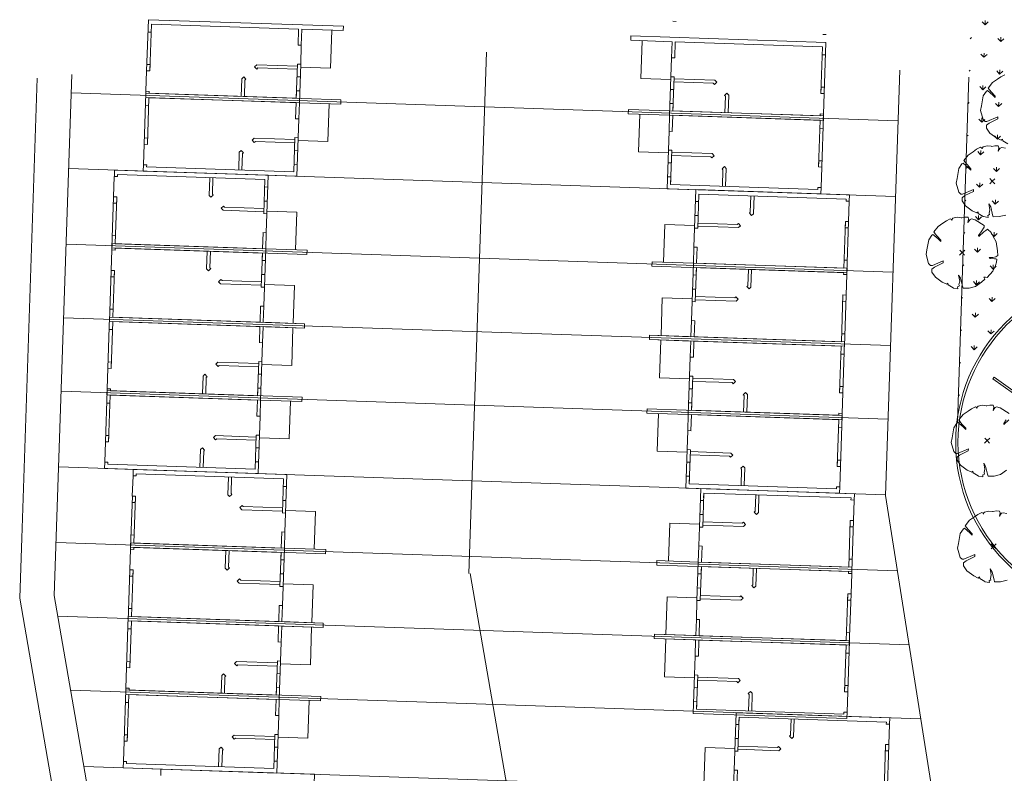
# Model space of a CAD drawing. Units: millimetres. Extents: x 179629 to 182397, y 1680086 to 1681520.
# Drawn here: x 180625 to 180668, y 1681222 to 1681255 of the extents above; entities that cross this region are included whole.
import ezdxf

# ---------------------------------------------------------------- set-up
doc = ezdxf.new("R2010")
doc.units = ezdxf.units.MM
doc.header["$LTSCALE"] = 0.025
doc.header["$MEASUREMENT"] = 0
doc.layers.add('EPT CASA_OUTROS', color=7, linetype='Continuous', lineweight=9)

msp = doc.modelspace()

# ---------------------------------------------------------------- linework, layer by layer
at = {"layer": 'EPT CASA_OUTROS'}
for p, q in [((180653.45837, 1681255.17261), (180653.60213, 1681255.16778)), ((180667.04629, 1681255.01651), (180666.91824, 1681255.15348)), ((180667.04629, 1681255.01651), (180667.05259, 1681255.20391)), ((180667.04629, 1681255.01651), (180667.18325, 1681255.14456)), ((180630.61959, 1681254.6999), (180630.75951, 1681254.69519)), ((180660.13283, 1681254.59798), (180659.99291, 1681254.60268)), ((180666.3984, 1681254.41078), (180666.45278, 1681254.46162)), ((180667.72923, 1681254.28604), (180667.60118, 1681254.423)), ((180667.72923, 1681254.28604), (180667.73553, 1681254.47344)), ((180667.72923, 1681254.28604), (180667.86619, 1681254.41409)), ((180637.29404, 1681254.12526), (180637.15029, 1681254.1301)), ((180637.26632, 1681253.30073), (180637.29404, 1681254.12526)), ((180644.5856, 1681231.13723), (180645.34852, 1681253.82547)), ((180653.37721, 1681252.75898), (180653.40494, 1681253.58351)), ((180653.40494, 1681253.58351), (180653.54869, 1681253.57868)), ((180660.10292, 1681253.70848), (180659.963, 1681253.71319)), ((180666.99876, 1681253.6031), (180666.87071, 1681253.74006)), ((180666.99876, 1681253.6031), (180667.00506, 1681253.79049)), ((180666.99876, 1681253.6031), (180667.13572, 1681253.73115)), ((180630.53219, 1681252.12638), (180630.5621, 1681253.01588)), ((180630.56296, 1681253.01585), (180630.70288, 1681253.01114)), ((180630.5722, 1681253.29069), (180630.71212, 1681253.28599)), ((180630.71061, 1681253.24101), (180630.70406, 1681253.04612)), ((180637.26632, 1681253.30073), (180637.12393, 1681253.30552)), ((180662.71019, 1681234.54003), (180663.33217, 1681253.03658)), ((180666.35163, 1681252.99807), (180666.40525, 1681253.04821)), ((180667.6817, 1681252.87263), (180667.55365, 1681253.00959)), ((180667.6817, 1681252.87263), (180667.688, 1681253.06002)), ((180667.6817, 1681252.87263), (180667.81867, 1681253.00068)), ((180625.03889, 1681230.07587), (180625.79947, 1681252.69467)), ((180626.54323, 1681230.1799), (180627.30574, 1681252.8559)), ((180637.10636, 1681252.7558), (180637.24783, 1681252.75104)), ((180653.37721, 1681252.75898), (180653.5196, 1681252.75419)), ((180665.84516, 1681237.70029, 8.94568), (180666.34284, 1681252.73242, 6.36129)), ((180630.53305, 1681252.12635), (180630.67297, 1681252.12165)), ((180637.08687, 1681252.14611), (180637.22733, 1681252.14138)), ((180653.5002, 1681252.20453), (180653.35873, 1681252.20929)), ((180659.9141, 1681252.25901), (180659.90755, 1681252.06412)), ((180660.05554, 1681252.29928), (180659.91562, 1681252.30398)), ((180666.95123, 1681252.18968), (180666.82318, 1681252.32665)), ((180666.95123, 1681252.18968), (180666.95753, 1681252.37708)), ((180666.95123, 1681252.18968), (180667.0882, 1681252.31773)), ((180627.27883, 1681252.05568), (180663.2585, 1681250.84581)), ((180637.08338, 1681252.02616), (180637.07649, 1681251.82127)), ((180660.04629, 1681252.02443), (180659.90637, 1681252.02914)), ((180660.01724, 1681251.13491), (180660.04715, 1681252.0244)), ((180630.51119, 1681251.50173), (180630.65111, 1681251.49703)), ((180653.47869, 1681251.59491), (180653.33823, 1681251.59963)), ((180653.47412, 1681251.475), (180653.46723, 1681251.27011)), ((180666.30486, 1681251.58537), (180666.35772, 1681251.63479)), ((180667.63418, 1681251.45921), (180667.50612, 1681251.59617)), ((180667.63418, 1681251.45921), (180667.64048, 1681251.64661)), ((180667.63418, 1681251.45921), (180667.77114, 1681251.58726)), ((180637.18564, 1681250.9271), (180637.04189, 1681250.93193)), ((180637.15792, 1681250.10256), (180637.18564, 1681250.9271)), ((180660.01638, 1681251.13494), (180659.87646, 1681251.13964)), ((180666.9037, 1681250.77627), (180666.77565, 1681250.91323)), ((180666.9037, 1681250.77627), (180666.91001, 1681250.96366)), ((180666.9037, 1681250.77627), (180667.04067, 1681250.90432)), ((180659.99624, 1681250.51026), (180659.85631, 1681250.51496)), ((180630.4638, 1681250.09253), (180630.60372, 1681250.08783)), ((180630.60221, 1681250.04285), (180630.59565, 1681249.84796)), ((180637.15792, 1681250.10256), (180637.01553, 1681250.10735)), ((180653.27053, 1681249.56076), (180653.29825, 1681250.38529)), ((180653.29825, 1681250.38529), (180653.44201, 1681250.38046)), ((180666.25809, 1681250.17266), (180666.3102, 1681250.22138)), ((180667.58665, 1681250.0458), (180667.4586, 1681250.18276)), ((180667.58665, 1681250.0458), (180667.59295, 1681250.23319)), ((180667.58665, 1681250.0458), (180667.72361, 1681250.17385)), ((180630.42379, 1681248.92822), (180630.4537, 1681249.81772)), ((180630.45456, 1681249.81769), (180630.59448, 1681249.81298)), ((180636.99796, 1681249.55763), (180637.13943, 1681249.55288)), ((180653.27053, 1681249.56076), (180653.41291, 1681249.55597)), ((180666.85618, 1681249.36285), (180666.86248, 1681249.55025)), ((180659.94885, 1681249.10106), (180659.80893, 1681249.10576)), ((180666.85618, 1681249.36285), (180666.72812, 1681249.49982)), ((180666.85618, 1681249.36285), (180666.99314, 1681249.49091)), ((180627.1681, 1681248.76254), (180663.14776, 1681247.55267)), ((180630.42465, 1681248.92819), (180630.56457, 1681248.92348)), ((180636.97498, 1681248.82799), (180636.96809, 1681248.62311)), ((180636.97847, 1681248.94794), (180637.11893, 1681248.94322)), ((180653.39352, 1681249.00631), (180653.25204, 1681249.01107)), ((180659.93961, 1681248.82621), (180659.79969, 1681248.83092)), ((180659.80742, 1681249.06079), (180659.80086, 1681248.8659)), ((180659.91055, 1681247.93669), (180659.94046, 1681248.82618)), ((180666.21132, 1681248.75995), (180666.26267, 1681248.80796)), ((180667.53912, 1681248.63238), (180667.41107, 1681248.76935)), ((180667.53912, 1681248.63238), (180667.54542, 1681248.81978)), ((180667.53912, 1681248.63238), (180667.67608, 1681248.76043)), ((180629.15687, 1681248.42051), (180629.12696, 1681247.53101)), ((180629.15773, 1681248.42048), (180629.29765, 1681248.41577)), ((180635.69999, 1681248.08042), (180635.70688, 1681248.2853)), ((180653.372, 1681248.39669), (180653.23154, 1681248.40141)), ((180653.36743, 1681248.27677), (180653.36054, 1681248.07189)), ((180667.36257, 1681248.21061, 17.89137), (180667.25666, 1681248.32396, 17.89137)), ((180667.36257, 1681248.21061, 17.89137), (180667.47591, 1681248.31651, 17.89137)), ((180635.69542, 1681247.96051), (180635.83588, 1681247.95578)), ((180659.9097, 1681247.93671), (180659.76978, 1681247.94142)), ((180666.80865, 1681247.94944), (180666.6806, 1681248.0864)), ((180666.80865, 1681247.94944), (180666.81495, 1681248.13683)), ((180666.80865, 1681247.94944), (180666.94561, 1681248.07749)), ((180667.36257, 1681248.21061, 17.89137), (180667.24922, 1681248.10471, 17.89137)), ((180667.36257, 1681248.21061, 17.89137), (180667.46847, 1681248.09726, 17.89137)), ((180629.12782, 1681247.53098), (180629.26774, 1681247.52628)), ((180629.26001, 1681247.29641), (180629.26656, 1681247.4913)), ((180654.58932, 1681247.44524), (180654.59621, 1681247.65012)), ((180666.16455, 1681247.34725), (180666.21514, 1681247.39455)), ((180667.49159, 1681247.21897), (180667.49789, 1681247.40636)), ((180629.11857, 1681247.25614), (180629.25849, 1681247.25143)), ((180635.67391, 1681247.35088), (180635.81538, 1681247.34613)), ((180654.58582, 1681247.32529), (180654.44536, 1681247.33001)), ((180661.13965, 1681247.34504), (180660.99973, 1681247.34975)), ((180661.14051, 1681247.34502), (180661.1106, 1681246.45552)), ((180667.49159, 1681247.21897), (180667.36354, 1681247.35593)), ((180667.49159, 1681247.21897), (180667.62855, 1681247.34702)), ((180635.7969, 1681246.79644), (180635.65451, 1681246.80123)), ((180635.7969, 1681246.79644), (180635.76917, 1681245.9719)), ((180654.56634, 1681246.7156), (180654.42486, 1681246.72036)), ((180666.76112, 1681246.53602), (180666.63307, 1681246.67299)), ((180666.76112, 1681246.53602), (180666.76742, 1681246.72342)), ((180666.76112, 1681246.53602), (180666.89808, 1681246.66408)), ((180654.40638, 1681246.17067), (180654.37865, 1681245.34613)), ((180654.40638, 1681246.17067), (180654.54876, 1681246.16588)), ((180661.1005, 1681246.1807), (180660.96058, 1681246.18541)), ((180660.96209, 1681246.23038), (180660.96864, 1681246.42527)), ((180661.10974, 1681246.45555), (180660.96982, 1681246.46025)), ((180629.07119, 1681245.84693), (180629.21111, 1681245.84223)), ((180635.76917, 1681245.9719), (180635.62541, 1681245.97674)), ((180666.11778, 1681245.93454), (180666.16761, 1681245.98113)), ((180667.44406, 1681245.80555), (180667.31601, 1681245.94252)), ((180667.44406, 1681245.80555), (180667.45036, 1681245.99295)), ((180667.44406, 1681245.80555), (180667.58103, 1681245.9336)), ((180627.05736, 1681245.4694), (180663.03703, 1681244.25954)), ((180654.37865, 1681245.34613), (180654.52241, 1681245.3413)), ((180666.71359, 1681245.12261), (180666.58554, 1681245.25957)), ((180666.71359, 1681245.12261), (180666.71989, 1681245.31)), ((180666.71359, 1681245.12261), (180666.85056, 1681245.25066)), ((180629.04933, 1681245.22232), (180629.01942, 1681244.33282)), ((180629.05018, 1681245.22229), (180629.1901, 1681245.21758)), ((180635.59245, 1681244.88223), (180635.59934, 1681245.08711)), ((180666.04945, 1681245.10388, 8.94568), (180665.9361, 1681244.99798, 8.94568)), ((180666.04945, 1681245.10388, 8.94568), (180665.94354, 1681245.21723, 8.94568)), ((180666.04945, 1681245.10388, 8.94568), (180666.16279, 1681245.20978, 8.94568)), ((180666.04945, 1681245.10388, 8.94568), (180666.15535, 1681244.99053, 8.94568)), ((180635.58788, 1681244.76231), (180635.72834, 1681244.75759)), ((180654.48177, 1681244.24705), (180654.48866, 1681244.45193)), ((180661.05311, 1681244.7715), (180660.91319, 1681244.7762)), ((180666.071, 1681244.52183), (180666.12008, 1681244.56772)), ((180667.39654, 1681244.39214), (180667.26848, 1681244.5291)), ((180667.39654, 1681244.39214), (180667.40284, 1681244.57953)), ((180667.39654, 1681244.39214), (180667.5335, 1681244.52019)), ((180629.01103, 1681244.05795), (180629.15095, 1681244.05324)), ((180629.02027, 1681244.33279), (180629.16019, 1681244.32809)), ((180629.15246, 1681244.09822), (180629.15902, 1681244.29311)), ((180635.56636, 1681244.15269), (180635.70784, 1681244.14793)), ((180654.47828, 1681244.1271), (180654.33782, 1681244.13182)), ((180661.03211, 1681244.14685), (180660.89219, 1681244.15156)), ((180661.03296, 1681244.14682), (180661.00305, 1681243.25733)), ((180635.68935, 1681243.59825), (180635.54697, 1681243.60303)), ((180635.68935, 1681243.59825), (180635.66163, 1681242.77371)), ((180666.66606, 1681243.70919), (180666.53801, 1681243.84616)), ((180666.66606, 1681243.70919), (180666.67237, 1681243.89659)), ((180666.66606, 1681243.70919), (180666.80303, 1681243.83725)), ((180654.45879, 1681243.51741), (180654.31732, 1681243.52217)), ((180660.85455, 1681243.03219), (180660.8611, 1681243.22708)), ((180661.0022, 1681243.25735), (180660.86227, 1681243.26206)), ((180666.02423, 1681243.10912), (180666.07256, 1681243.1543)), ((180667.34901, 1681242.97872), (180667.22096, 1681243.11569)), ((180667.34901, 1681242.97872), (180667.35531, 1681243.16612)), ((180667.34901, 1681242.97872), (180667.48597, 1681243.10677)), ((180635.66163, 1681242.77371), (180635.51787, 1681242.77855)), ((180654.29883, 1681242.97248), (180654.27111, 1681242.14794)), ((180654.29883, 1681242.97248), (180654.44122, 1681242.96769)), ((180660.99295, 1681242.98251), (180660.85303, 1681242.98722)), ((180626.94982, 1681242.27121), (180662.92948, 1681241.06134)), ((180628.96364, 1681242.64874), (180629.10356, 1681242.64404)), ((180666.61854, 1681242.29578), (180666.49048, 1681242.43274)), ((180666.61854, 1681242.29578), (180666.62484, 1681242.48317)), ((180666.61854, 1681242.29578), (180666.7555, 1681242.42383)), ((180654.27111, 1681242.14794), (180654.41486, 1681242.14311)), ((180628.93373, 1681241.75924), (180629.07365, 1681241.75454)), ((180660.94557, 1681241.57331), (180660.80565, 1681241.57801)), ((180665.97746, 1681241.69642), (180666.02503, 1681241.74089)), ((180667.30148, 1681241.56531), (180667.17343, 1681241.70227)), ((180667.30148, 1681241.56531), (180667.30778, 1681241.7527)), ((180667.30148, 1681241.56531), (180667.43844, 1681241.69336)), ((180635.60819, 1681241.18461), (180635.46444, 1681241.18944)), ((180635.58047, 1681240.36008), (180635.60819, 1681241.18461)), ((180666.57101, 1681240.88237), (180666.44296, 1681241.01933)), ((180666.57101, 1681240.88237), (180666.57731, 1681241.06976)), ((180666.57101, 1681240.88237), (180666.70797, 1681241.01042)), ((180654.18995, 1681239.73431), (180654.21767, 1681240.55884)), ((180654.21767, 1681240.55884), (180654.36143, 1681240.55401)), ((180660.91566, 1681240.68381), (180660.77574, 1681240.68851)), ((180628.88635, 1681240.35004), (180629.02627, 1681240.34534)), ((180629.02476, 1681240.30036), (180629.0182, 1681240.10547)), ((180635.58047, 1681240.36008), (180635.43808, 1681240.36486)), ((180665.93069, 1681240.28371), (180665.9775, 1681240.32747)), ((180628.84634, 1681239.18573), (180628.87625, 1681240.07523)), ((180628.8771, 1681240.0752), (180629.01703, 1681240.07049)), ((180635.42051, 1681239.81514), (180635.56198, 1681239.81039)), ((180654.18995, 1681239.73431), (180654.33233, 1681239.72952)), ((180667.38933, 1681239.61011), (180667.44747, 1681239.69147)), ((180667.44747, 1681239.69147), (180668.36348, 1681239.03681)), ((180660.86827, 1681239.27461), (180660.72835, 1681239.27931)), ((180667.38933, 1681239.61011), (180668.28364, 1681238.97096)), ((180626.84227, 1681239.07302), (180662.82194, 1681237.86315)), ((180628.84719, 1681239.1857), (180628.98712, 1681239.18099)), ((180635.39753, 1681239.0855), (180635.39064, 1681238.88062)), ((180635.40102, 1681239.20545), (180635.54148, 1681239.20073)), ((180654.31294, 1681239.17986), (180654.17146, 1681239.18462)), ((180660.85903, 1681238.99976), (180660.71911, 1681239.00447)), ((180660.72684, 1681239.23434), (180660.72028, 1681239.03945)), ((180660.82997, 1681238.11024), (180660.85989, 1681238.99973)), ((180665.88392, 1681238.871), (180665.92997, 1681238.91406)), ((180628.82533, 1681238.56108), (180628.96525, 1681238.55638)), ((180654.29142, 1681238.57024), (180654.15096, 1681238.57496)), ((180654.28685, 1681238.45032), (180654.27996, 1681238.24544)), ((180635.49979, 1681237.98645), (180635.35603, 1681237.99128)), ((180635.47206, 1681237.16191), (180635.49979, 1681237.98645)), ((180660.82912, 1681238.11026), (180660.6892, 1681238.11497)), ((180628.77795, 1681237.15188), (180628.91787, 1681237.14717)), ((180635.47206, 1681237.16191), (180635.32968, 1681237.1667)), ((180654.08326, 1681236.53609), (180654.11099, 1681237.36062)), ((180654.11099, 1681237.36062), (180654.25474, 1681237.35579)), ((180660.80897, 1681237.48559), (180660.66905, 1681237.49029)), ((180628.73794, 1681235.98756), (180628.76785, 1681236.87706)), ((180628.7687, 1681236.87703), (180628.90863, 1681236.87233)), ((180628.91635, 1681237.1022), (180628.9098, 1681236.90731)), ((180667.14119, 1681236.92387, 8.94568), (180667.02784, 1681236.81796, 8.94568)), ((180667.14119, 1681236.92387, 8.94568), (180667.03529, 1681237.03721, 8.94568)), ((180667.14119, 1681236.92387, 8.94568), (180667.25454, 1681237.02977, 8.94568)), ((180667.14119, 1681236.92387, 8.94568), (180667.24709, 1681236.81052, 8.94568)), ((180635.31211, 1681236.61698), (180635.45358, 1681236.61222)), ((180654.08326, 1681236.53609), (180654.22565, 1681236.5313)), ((180628.73879, 1681235.98754), (180628.87871, 1681235.98283)), ((180635.28913, 1681235.88734), (180635.28224, 1681235.68246)), ((180635.29262, 1681236.00729), (180635.43308, 1681236.00257)), ((180654.20625, 1681235.98164), (180654.06478, 1681235.9864)), ((180660.62015, 1681236.03612), (180660.6136, 1681235.84123)), ((180660.76158, 1681236.07638), (180660.62166, 1681236.08109)), ((180626.73154, 1681235.77988), (180662.7112, 1681234.57001)), ((180629.9696, 1681235.39584), (180629.93969, 1681234.50634)), ((180629.97046, 1681235.39581), (180630.11038, 1681235.3911)), ((180660.75234, 1681235.80154), (180660.61242, 1681235.80625)), ((180660.72329, 1681234.91201), (180660.7532, 1681235.80151)), ((180636.51273, 1681235.05575), (180636.51962, 1681235.26063)), ((180654.18474, 1681235.37202), (180654.04428, 1681235.37674)), ((180654.18016, 1681235.2521), (180654.17327, 1681235.04722)), ((180636.50816, 1681234.93583), (180636.64862, 1681234.93111)), ((180654.80239, 1681234.44073), (180654.80928, 1681234.64562)), ((180660.72243, 1681234.91204), (180660.58251, 1681234.91675)), ((180662.71019, 1681234.54003), (180666.34141, 1681211.5786)), ((180629.93131, 1681234.23147), (180630.07123, 1681234.22676)), ((180629.94055, 1681234.50631), (180630.08047, 1681234.50161)), ((180630.07274, 1681234.27174), (180630.07929, 1681234.46663)), ((180636.48664, 1681234.32621), (180636.62812, 1681234.32146)), ((180654.7989, 1681234.32078), (180654.65844, 1681234.32551)), ((180661.35272, 1681234.34054), (180661.2128, 1681234.34524)), ((180661.35358, 1681234.34051), (180661.32367, 1681233.45101)), ((180636.60963, 1681233.77177), (180636.46724, 1681233.77655)), ((180636.60963, 1681233.77177), (180636.5819, 1681232.94723)), ((180654.77941, 1681233.71109), (180654.63794, 1681233.71585)), ((180661.17516, 1681233.22588), (180661.18172, 1681233.42077)), ((180661.32281, 1681233.45104), (180661.18289, 1681233.45575)), ((180629.88392, 1681232.82226), (180630.02384, 1681232.81756)), ((180636.5819, 1681232.94723), (180636.43815, 1681232.95207)), ((180654.61945, 1681233.16616), (180654.59173, 1681232.34163)), ((180654.61945, 1681233.16616), (180654.76184, 1681233.16137)), ((180661.31357, 1681233.1762), (180661.17365, 1681233.1809)), ((180626.6208, 1681232.48674), (180663.22959, 1681231.25572)), ((180667.4219, 1681232.32341, 8.94568), (180667.316, 1681232.43676, 8.94568)), ((180667.4219, 1681232.32341, 8.94568), (180667.53525, 1681232.42932, 8.94568)), ((180629.86206, 1681232.19765), (180629.83215, 1681231.30815)), ((180629.86292, 1681232.19762), (180630.00284, 1681232.19291)), ((180636.40518, 1681231.85756), (180636.41207, 1681232.06244)), ((180654.59173, 1681232.34163), (180654.73548, 1681232.33679)), ((180667.4219, 1681232.32341, 8.94568), (180667.30855, 1681232.21751, 8.94568)), ((180667.4219, 1681232.32341, 8.94568), (180667.5278, 1681232.21007, 8.94568)), ((180636.40061, 1681231.73764), (180636.54107, 1681231.73292)), ((180661.26618, 1681231.76699), (180661.12626, 1681231.7717)), ((180629.83301, 1681231.30812), (180629.97293, 1681231.30341)), ((180629.9652, 1681231.07354), (180629.97175, 1681231.26843)), ((180636.3791, 1681231.12802), (180636.52057, 1681231.12326)), ((180644.64445, 1681231.14525), (180647.91671, 1681212.27462)), ((180654.69135, 1681231.12259), (180654.55089, 1681231.12731)), ((180654.69485, 1681231.24254), (180654.70174, 1681231.44743)), ((180661.24518, 1681231.14235), (180661.10526, 1681231.14705)), ((180661.24604, 1681231.14232), (180661.21613, 1681230.25282)), ((180629.82376, 1681231.03327), (180629.96369, 1681231.02857)), ((180636.50209, 1681230.57357), (180636.3597, 1681230.57836)), ((180636.50209, 1681230.57357), (180636.47436, 1681229.74904)), ((180654.67187, 1681230.5129), (180654.53039, 1681230.51766)), ((180661.21527, 1681230.25285), (180661.07535, 1681230.25755)), ((180625.03889, 1681230.07587), (180631.165, 1681194.74745)), ((180626.54323, 1681230.1799), (180632.75267, 1681194.37095)), ((180654.51191, 1681229.96797), (180654.48418, 1681229.14344)), ((180654.51191, 1681229.96797), (180654.65429, 1681229.96318)), ((180661.20603, 1681229.978), (180661.06611, 1681229.98271)), ((180661.06762, 1681230.02768), (180661.07417, 1681230.22257)), ((180629.77638, 1681229.62407), (180629.9163, 1681229.61937)), ((180636.47436, 1681229.74904), (180636.33061, 1681229.75387)), ((180626.69888, 1681229.2823), (180663.73864, 1681228.03679)), ((180654.48418, 1681229.14344), (180654.62794, 1681229.1386)), ((180629.74647, 1681228.73457), (180629.88639, 1681228.72987)), ((180661.15864, 1681228.5688), (180661.01872, 1681228.5735)), ((180636.42093, 1681228.15994), (180636.27717, 1681228.16477)), ((180636.3932, 1681227.3354), (180636.42093, 1681228.15994)), ((180661.12873, 1681227.6793), (180660.98881, 1681227.68401)), ((180629.69908, 1681227.32537), (180629.839, 1681227.32067)), ((180629.83749, 1681227.27569), (180629.83094, 1681227.0808)), ((180636.3932, 1681227.3354), (180636.25081, 1681227.34019)), ((180654.40302, 1681226.7298), (180654.43075, 1681227.55433)), ((180654.43075, 1681227.55433), (180654.5745, 1681227.5495)), ((180629.65907, 1681226.16106), (180629.68898, 1681227.05055)), ((180629.68984, 1681227.05053), (180629.82976, 1681227.04582)), ((180636.23324, 1681226.79047), (180636.37472, 1681226.78571)), ((180654.40302, 1681226.7298), (180654.54541, 1681226.72501)), ((180627.25734, 1681226.06172), (180664.2477, 1681224.81787)), ((180629.65993, 1681226.16103), (180629.79985, 1681226.15632)), ((180636.21026, 1681226.06083), (180636.20337, 1681225.85595)), ((180636.21375, 1681226.18078), (180636.35422, 1681226.17606)), ((180654.52601, 1681226.17535), (180654.38454, 1681226.18011)), ((180661.0721, 1681225.99525), (180660.93218, 1681225.99996)), ((180660.93991, 1681226.22983), (180660.93336, 1681226.03494)), ((180661.08134, 1681226.2701), (180660.94142, 1681226.2748)), ((180661.04305, 1681225.10573), (180661.07296, 1681225.99523)), ((180629.63807, 1681225.53641), (180629.77799, 1681225.53171)), ((180654.5045, 1681225.56573), (180654.36404, 1681225.57045)), ((180654.49992, 1681225.44582), (180654.49303, 1681225.24093)), ((180661.04219, 1681225.10576), (180660.90227, 1681225.11046)), ((180636.31253, 1681224.96177), (180636.16877, 1681224.96661)), ((180636.2848, 1681224.13724), (180636.31253, 1681224.96177)), ((180656.33889, 1681224.68859), (180656.34578, 1681224.89347)), ((180656.33539, 1681224.56864), (180656.19493, 1681224.57336)), ((180662.88922, 1681224.58839), (180662.7493, 1681224.5931)), ((180662.89008, 1681224.58836), (180662.86017, 1681223.69886)), ((180629.55067, 1681222.96289), (180629.58058, 1681223.85239)), ((180629.58144, 1681223.85236), (180629.72136, 1681223.84766)), ((180629.59068, 1681224.12721), (180629.7306, 1681224.1225)), ((180629.72909, 1681224.07753), (180629.72254, 1681223.88264)), ((180636.2848, 1681224.13724), (180636.14241, 1681224.14203)), ((180656.31591, 1681223.95895), (180656.17443, 1681223.9637)), ((180636.12484, 1681223.59231), (180636.26632, 1681223.58755)), ((180656.15595, 1681223.41402), (180656.12822, 1681222.58948)), ((180656.15595, 1681223.41402), (180656.29834, 1681223.40923)), ((180662.85007, 1681223.42405), (180662.71015, 1681223.42875)), ((180662.71166, 1681223.47373), (180662.71821, 1681223.66862)), ((180662.85931, 1681223.69889), (180662.71939, 1681223.7036)), ((180636.10535, 1681222.98262), (180636.24581, 1681222.9779)), ((180627.83239, 1681222.74552), (180664.77187, 1681221.50338)), ((180629.55153, 1681222.96286), (180629.69145, 1681222.95816)), ((180636.10186, 1681222.86267), (180636.09497, 1681222.65778)), ((180656.12822, 1681222.58948), (180656.27198, 1681222.58465))]:
    msp.add_line(p, q, dxfattribs=at)
for points in [[(180630.56296, 1681253.01585), (180630.63773, 1681255.23959), (180639.12294, 1681254.95427), (180639.11655, 1681254.76437), (180637.31757, 1681254.82487), (180637.29404, 1681254.12526)], [(180630.70288, 1681253.01114), (180630.77127, 1681255.045), (180637.17765, 1681254.82957), (180637.15412, 1681254.12997)], [(180637.2673, 1681253.18107), (180638.56157, 1681253.13755), (180638.61674, 1681254.7784)], [(180660.04629, 1681252.02443), (180660.12107, 1681254.24818), (180651.63587, 1681254.5335), (180651.62948, 1681254.34361), (180653.42846, 1681254.28312), (180653.40494, 1681253.58351)], [(180653.3682, 1681252.63966), (180652.07393, 1681252.68318), (180652.12911, 1681254.32403)], [(180659.90637, 1681252.02914), (180659.97476, 1681254.06299), (180653.56839, 1681254.27841), (180653.54486, 1681253.57881)], [(180637.26632, 1681253.30073), (180637.21003, 1681251.62667), (180630.52381, 1681251.85151), (180630.53305, 1681252.12635)], [(180637.1264, 1681253.30543), (180637.07649, 1681251.82127), (180630.67011, 1681252.0367), (180630.67297, 1681252.12165)], [(180637.11884, 1681253.08056), (180635.40566, 1681253.13817), (180635.35667, 1681253.09236), (180635.26106, 1681253.19463), (180635.35241, 1681253.28004), (180637.12354, 1681253.22048)], [(180634.67785, 1681251.90193), (180634.7038, 1681252.67363), (180634.78625, 1681252.75072), (180634.88186, 1681252.64845), (180634.84177, 1681252.61096), (180634.81777, 1681251.89722)], [(180653.37721, 1681252.75898), (180653.32092, 1681251.08492), (180660.00714, 1681250.86009), (180660.01638, 1681251.13494)], [(180653.51713, 1681252.75427), (180653.46723, 1681251.27011), (180659.87361, 1681251.05469), (180659.87646, 1681251.13964)], [(180653.50957, 1681252.5294), (180655.22275, 1681252.47179), (180655.26855, 1681252.4228), (180655.37082, 1681252.51841), (180655.28541, 1681252.60976), (180653.51428, 1681252.66932)], [(180630.45456, 1681249.81769), (180630.52933, 1681252.04143), (180639.01454, 1681251.7561), (180639.00815, 1681251.56621), (180637.20917, 1681251.6267), (180637.18564, 1681250.9271)], [(180630.59448, 1681249.81298), (180630.66287, 1681251.84683), (180637.06925, 1681251.63141), (180637.04572, 1681250.9318)], [(180655.86587, 1681251.18945), (180655.89182, 1681251.96115), (180655.81473, 1681252.0436), (180655.71246, 1681251.94799), (180655.74995, 1681251.9079), (180655.72595, 1681251.19416)], [(180637.1589, 1681249.98291), (180638.45317, 1681249.93939), (180638.50834, 1681251.58024)], [(180659.93961, 1681248.82621), (180660.01438, 1681251.04995), (180651.52918, 1681251.33528), (180651.52279, 1681251.14539), (180653.32178, 1681251.0849), (180653.29825, 1681250.38529)], [(180653.26151, 1681249.44144), (180651.96724, 1681249.48496), (180652.02242, 1681251.12581)], [(180659.79969, 1681248.83092), (180659.86808, 1681250.86477), (180653.4617, 1681251.08019), (180653.43817, 1681250.38059)], [(180637.15792, 1681250.10256), (180637.10163, 1681248.42851), (180630.41541, 1681248.65334), (180630.42465, 1681248.92819)], [(180637.018, 1681250.10727), (180636.96809, 1681248.62311), (180630.56171, 1681248.83853), (180630.56457, 1681248.92348)], [(180637.01044, 1681249.8824), (180635.29726, 1681249.94), (180635.24827, 1681249.8942), (180635.15266, 1681249.99647), (180635.24401, 1681250.08187), (180637.01514, 1681250.02232)], [(180634.56945, 1681248.70377), (180634.5954, 1681249.47546), (180634.67785, 1681249.55255), (180634.77346, 1681249.45029), (180634.73337, 1681249.4128), (180634.70937, 1681248.69906)], [(180653.27053, 1681249.56076), (180653.21423, 1681247.8867), (180659.90045, 1681247.66187), (180659.9097, 1681247.93671)], [(180653.41045, 1681249.55605), (180653.36054, 1681248.07189), (180659.76692, 1681247.85647), (180659.76978, 1681247.94142)], [(180653.40289, 1681249.33118), (180655.11606, 1681249.27357), (180655.16187, 1681249.22458), (180655.26413, 1681249.32019), (180655.17872, 1681249.41154), (180653.40759, 1681249.4711)], [(180635.7969, 1681246.79644), (180635.85319, 1681248.47049), (180629.16697, 1681248.69532), (180629.15773, 1681248.42048)], [(180655.75918, 1681247.99123), (180655.78513, 1681248.76293), (180655.70804, 1681248.84538), (180655.60578, 1681248.74977), (180655.64326, 1681248.70968), (180655.61926, 1681247.99594)], [(180635.65698, 1681246.80114), (180635.70688, 1681248.2853), (180629.3005, 1681248.50073), (180629.29765, 1681248.41577)], [(180633.30824, 1681248.36596), (180633.28229, 1681247.59427), (180633.35938, 1681247.51181), (180633.46164, 1681247.60742), (180633.42416, 1681247.64752), (180633.44816, 1681248.36126)], [(180654.40638, 1681246.17067), (180654.46267, 1681247.84472), (180661.14889, 1681247.61989), (180661.13965, 1681247.34504)], [(180629.12782, 1681247.53098), (180629.05304, 1681245.30724), (180637.53824, 1681245.02191), (180637.54463, 1681245.21181), (180635.74565, 1681245.2723), (180635.76917, 1681245.9719)], [(180629.26774, 1681247.52628), (180629.19935, 1681245.49243), (180635.60572, 1681245.277), (180635.62925, 1681245.97661)], [(180654.5463, 1681246.16596), (180654.59621, 1681247.65012), (180661.00259, 1681247.4347), (180660.99973, 1681247.34975)], [(180656.99485, 1681247.56947), (180656.9689, 1681246.79777), (180656.88645, 1681246.72068), (180656.79083, 1681246.82295), (180656.83093, 1681246.86043), (180656.85493, 1681247.57417)], [(180635.66454, 1681247.02602), (180633.95136, 1681247.08362), (180633.90556, 1681247.13262), (180633.80329, 1681247.037), (180633.8887, 1681246.94565), (180635.65983, 1681246.88609)], [(180635.80591, 1681246.91575), (180637.10018, 1681246.87223), (180637.045, 1681245.23139)], [(180661.10974, 1681246.45555), (180661.03496, 1681244.2318), (180652.54976, 1681244.51713), (180652.55614, 1681244.70702), (180654.35513, 1681244.64653), (180654.37865, 1681245.34613)], [(180654.4054, 1681246.29032), (180653.11113, 1681246.33384), (180653.05596, 1681244.693)], [(180660.96982, 1681246.46025), (180660.90143, 1681244.4264), (180654.49505, 1681244.64182), (180654.51857, 1681245.34143)], [(180654.55386, 1681246.39084), (180656.26703, 1681246.33323), (180656.31603, 1681246.37903), (180656.41164, 1681246.27677), (180656.32029, 1681246.19136), (180654.54916, 1681246.25092)], [(180635.68935, 1681243.59825), (180635.74565, 1681245.2723), (180629.05942, 1681245.49713), (180629.05018, 1681245.22229)], [(180635.54943, 1681243.60295), (180635.59934, 1681245.08711), (180629.19296, 1681245.30253), (180629.1901, 1681245.21758)], [(180633.20069, 1681245.16777), (180633.17475, 1681244.39607), (180633.25184, 1681244.31362), (180633.3541, 1681244.40923), (180633.31662, 1681244.44933), (180633.34062, 1681245.16306)], [(180654.29883, 1681242.97248), (180654.35513, 1681244.64653), (180661.04135, 1681244.4217), (180661.03211, 1681244.14685)], [(180654.43876, 1681242.96777), (180654.48866, 1681244.45193), (180660.89504, 1681244.23651), (180660.89219, 1681244.15156)], [(180629.02027, 1681244.33279), (180628.9455, 1681242.10905), (180637.4307, 1681241.82372), (180637.43709, 1681242.01361), (180635.6381, 1681242.07411), (180635.66163, 1681242.77371)], [(180629.16019, 1681244.32809), (180629.0918, 1681242.29423), (180635.49818, 1681242.07881), (180635.52171, 1681242.77842)], [(180656.88731, 1681244.37127), (180656.86136, 1681243.59958), (180656.7789, 1681243.52249), (180656.68329, 1681243.62476), (180656.72339, 1681243.66224), (180656.74739, 1681244.37598)], [(180635.55699, 1681243.82782), (180633.84382, 1681243.88543), (180633.79801, 1681243.93442), (180633.69575, 1681243.83881), (180633.78116, 1681243.74746), (180635.55229, 1681243.6879)], [(180635.69837, 1681243.71756), (180636.99264, 1681243.67404), (180636.93746, 1681242.03319)], [(180661.0022, 1681243.25735), (180660.92742, 1681241.03361), (180652.44222, 1681241.31894), (180652.4486, 1681241.50883), (180654.24758, 1681241.44834), (180654.27111, 1681242.14794)], [(180654.29786, 1681243.09213), (180653.00359, 1681243.13565), (180652.94841, 1681241.4948)], [(180660.86227, 1681243.26206), (180660.79388, 1681241.22821), (180654.3875, 1681241.44363), (180654.41103, 1681242.14324)], [(180654.44632, 1681243.19264), (180656.15949, 1681243.13504), (180656.20848, 1681243.18084), (180656.3041, 1681243.07858), (180656.21274, 1681242.99317), (180654.44161, 1681243.05272)], [(180628.8771, 1681240.0752), (180628.95188, 1681242.29894), (180637.43709, 1681242.01361), (180637.4307, 1681241.82372), (180635.63172, 1681241.88421), (180635.60819, 1681241.18461)], [(180629.01703, 1681240.07049), (180629.08542, 1681242.10434), (180635.4918, 1681241.88892), (180635.46827, 1681241.18931)], [(180635.58144, 1681240.24042), (180636.87571, 1681240.1969), (180636.93089, 1681241.83775)], [(180660.85903, 1681238.99976), (180660.9338, 1681241.2235), (180652.4486, 1681241.50883), (180652.44222, 1681241.31894), (180654.2412, 1681241.25844), (180654.21767, 1681240.55884)], [(180654.18093, 1681239.61499), (180652.88666, 1681239.65851), (180652.94184, 1681241.29936)], [(180660.71911, 1681239.00447), (180660.7875, 1681241.03832), (180654.38112, 1681241.25374), (180654.35759, 1681240.55414)], [(180635.58047, 1681240.36008), (180635.52417, 1681238.68602), (180628.83795, 1681238.91085), (180628.84719, 1681239.1857)], [(180635.44054, 1681240.36478), (180635.39064, 1681238.88062), (180628.98426, 1681239.09604), (180628.98712, 1681239.18099)], [(180635.43298, 1681240.13991), (180633.71981, 1681240.19752), (180633.67082, 1681240.15171), (180633.5752, 1681240.25398), (180633.66656, 1681240.33939), (180635.43769, 1681240.27983)], [(180632.99199, 1681238.96128), (180633.01794, 1681239.73297), (180633.1004, 1681239.81006), (180633.19601, 1681239.7078), (180633.15591, 1681239.67031), (180633.13191, 1681238.95657)], [(180654.18995, 1681239.73431), (180654.13365, 1681238.06025), (180660.81988, 1681237.83542), (180660.82912, 1681238.11026)], [(180654.32987, 1681239.7296), (180654.27996, 1681238.24544), (180660.68634, 1681238.03002), (180660.6892, 1681238.11497)], [(180654.32231, 1681239.50473), (180656.03548, 1681239.44712), (180656.08129, 1681239.39813), (180656.18355, 1681239.49374), (180656.09814, 1681239.58509), (180654.32701, 1681239.64465)], [(180628.7687, 1681236.87703), (180628.84348, 1681239.10078), (180637.32868, 1681238.81545), (180637.3223, 1681238.62556), (180635.52332, 1681238.68605), (180635.49979, 1681237.98645)], [(180628.90863, 1681236.87233), (180628.97702, 1681238.90618), (180635.3834, 1681238.69076), (180635.35987, 1681237.99115)], [(180656.67861, 1681238.16478), (180656.70455, 1681238.93648), (180656.62747, 1681239.01893), (180656.5252, 1681238.92332), (180656.56268, 1681238.88323), (180656.53868, 1681238.16949)], [(180635.47304, 1681237.04226), (180636.76731, 1681236.99874), (180636.82249, 1681238.63958)], [(180660.75234, 1681235.80154), (180660.82712, 1681238.02528), (180652.34191, 1681238.31061), (180652.33553, 1681238.12072), (180654.13451, 1681238.06022), (180654.11099, 1681237.36062)], [(180654.07425, 1681236.41677), (180652.77998, 1681236.46029), (180652.83515, 1681238.10114)], [(180660.61242, 1681235.80625), (180660.68081, 1681237.8401), (180654.27443, 1681238.05552), (180654.25091, 1681237.35591)], [(180635.47206, 1681237.16191), (180635.41577, 1681235.48786), (180628.72955, 1681235.71269), (180628.73879, 1681235.98754)], [(180635.33214, 1681237.16662), (180635.28224, 1681235.68246), (180628.87586, 1681235.89788), (180628.87871, 1681235.98283)], [(180635.32458, 1681236.94174), (180633.61141, 1681236.99935), (180633.56241, 1681236.95355), (180633.4668, 1681237.05581), (180633.55816, 1681237.14122), (180635.32929, 1681237.08166)], [(180632.88359, 1681235.76311), (180632.90954, 1681236.53481), (180632.992, 1681236.6119), (180633.08761, 1681236.50963), (180633.04751, 1681236.47215), (180633.02351, 1681235.75841)], [(180654.08326, 1681236.53609), (180654.02697, 1681234.86203), (180660.71319, 1681234.6372), (180660.72243, 1681234.91204)], [(180654.22318, 1681236.53138), (180654.17327, 1681235.04722), (180660.57965, 1681234.8318), (180660.58251, 1681234.91675)], [(180654.21562, 1681236.30651), (180655.92879, 1681236.2489), (180655.9746, 1681236.19991), (180656.07687, 1681236.29552), (180655.99146, 1681236.38687), (180654.22032, 1681236.44643)], [(180656.57192, 1681234.96656), (180656.59787, 1681235.73826), (180656.52078, 1681235.82071), (180656.41851, 1681235.7251), (180656.456, 1681235.68501), (180656.432, 1681234.97127)], [(180636.60963, 1681233.77177), (180636.66592, 1681235.44582), (180629.9797, 1681235.67065), (180629.97046, 1681235.39581)], [(180636.46971, 1681233.77647), (180636.51962, 1681235.26063), (180630.11324, 1681235.47606), (180630.11038, 1681235.3911)], [(180634.12097, 1681235.34129), (180634.09502, 1681234.56959), (180634.17211, 1681234.48714), (180634.27438, 1681234.58275), (180634.23689, 1681234.62285), (180634.26089, 1681235.33659)], [(180654.61945, 1681233.16616), (180654.67574, 1681234.84022), (180661.36196, 1681234.61538), (180661.35272, 1681234.34054)], [(180654.75937, 1681233.16146), (180654.80928, 1681234.64562), (180661.21566, 1681234.43019), (180661.2128, 1681234.34524)], [(180657.20792, 1681234.56496), (180657.18197, 1681233.79326), (180657.09952, 1681233.71617), (180657.00391, 1681233.81844), (180657.044, 1681233.85593), (180657.068, 1681234.56967)], [(180629.94055, 1681234.50631), (180629.86577, 1681232.28257), (180638.35098, 1681231.99724), (180638.35736, 1681232.18713), (180636.55838, 1681232.24763), (180636.5819, 1681232.94723)], [(180630.08047, 1681234.50161), (180630.01208, 1681232.46776), (180636.41846, 1681232.25233), (180636.44198, 1681232.95194)], [(180636.47727, 1681234.00134), (180634.7641, 1681234.05895), (180634.71829, 1681234.10795), (180634.61603, 1681234.01233), (180634.70144, 1681233.92098), (180636.47257, 1681233.86142)], [(180636.61865, 1681233.89108), (180637.91291, 1681233.84756), (180637.85774, 1681232.20671)], [(180661.32281, 1681233.45104), (180661.24804, 1681231.2273), (180652.76283, 1681231.51262), (180652.76922, 1681231.70252), (180654.5682, 1681231.64202), (180654.59173, 1681232.34163)], [(180654.61847, 1681233.28582), (180653.3242, 1681233.32934), (180653.26903, 1681231.68849)], [(180661.18289, 1681233.45575), (180661.1145, 1681231.42189), (180654.70812, 1681231.63732), (180654.73165, 1681232.33692)], [(180654.76693, 1681233.38633), (180656.48011, 1681233.32872), (180656.5291, 1681233.37453), (180656.62471, 1681233.27226), (180656.53336, 1681233.18685), (180654.76223, 1681233.24641)], [(180636.50209, 1681230.57357), (180636.55838, 1681232.24763), (180629.87216, 1681232.47246), (180629.86292, 1681232.19762)], [(180636.36217, 1681230.57828), (180636.41207, 1681232.06244), (180630.00569, 1681232.27786), (180630.00284, 1681232.19291)], [(180634.01343, 1681232.1431), (180633.98748, 1681231.3714), (180634.06457, 1681231.28895), (180634.16684, 1681231.38456), (180634.12935, 1681231.42465), (180634.15335, 1681232.13839)], [(180654.51191, 1681229.96797), (180654.5682, 1681231.64202), (180661.25442, 1681231.41719), (180661.24518, 1681231.14235)], [(180629.83301, 1681231.30812), (180629.75823, 1681229.08438), (180638.24343, 1681228.79905), (180638.24982, 1681228.98894), (180636.45084, 1681229.04944), (180636.47436, 1681229.74904)], [(180629.97293, 1681231.30341), (180629.90454, 1681229.26956), (180636.31092, 1681229.05414), (180636.33444, 1681229.75374)], [(180654.65183, 1681229.96326), (180654.70174, 1681231.44743), (180661.10812, 1681231.232), (180661.10526, 1681231.14705)], [(180657.10038, 1681231.36677), (180657.07443, 1681230.59507), (180656.99198, 1681230.51798), (180656.89636, 1681230.62025), (180656.93646, 1681230.65773), (180656.96046, 1681231.37147)], [(180636.36973, 1681230.80315), (180634.65655, 1681230.86076), (180634.61075, 1681230.90975), (180634.50848, 1681230.81414), (180634.59389, 1681230.72279), (180636.36502, 1681230.66323)], [(180636.5111, 1681230.69289), (180637.80537, 1681230.64937), (180637.7502, 1681229.00852)], [(180661.21527, 1681230.25285), (180661.14049, 1681228.0291), (180652.65529, 1681228.31443), (180652.66167, 1681228.50432), (180654.46066, 1681228.44383), (180654.48418, 1681229.14344)], [(180661.07535, 1681230.25755), (180661.00696, 1681228.2237), (180654.60058, 1681228.43913), (180654.6241, 1681229.13873)], [(180654.51093, 1681230.08762), (180653.21666, 1681230.13114), (180653.16148, 1681228.4903)], [(180654.65939, 1681230.18814), (180656.37256, 1681230.13053), (180656.42156, 1681230.17634), (180656.51717, 1681230.07407), (180656.42582, 1681229.98866), (180654.65469, 1681230.04822)], [(180629.68984, 1681227.05053), (180629.76462, 1681229.27427), (180638.24982, 1681228.98894), (180638.24343, 1681228.79905), (180636.44445, 1681228.85954), (180636.42093, 1681228.15994)], [(180629.82976, 1681227.04582), (180629.89815, 1681229.07967), (180636.30453, 1681228.86425), (180636.281, 1681228.16464)], [(180636.39418, 1681227.21575), (180637.68845, 1681227.17223), (180637.74362, 1681228.81308)], [(180661.0721, 1681225.99525), (180661.14688, 1681228.219), (180652.66167, 1681228.50432), (180652.65529, 1681228.31443), (180654.45427, 1681228.25394), (180654.43075, 1681227.55433)], [(180654.39401, 1681226.61048), (180653.09974, 1681226.654), (180653.15491, 1681228.29485)], [(180660.93218, 1681225.99996), (180661.00057, 1681228.03381), (180654.59419, 1681228.24923), (180654.57067, 1681227.54963)], [(180636.3932, 1681227.3354), (180636.33691, 1681225.66135), (180629.65069, 1681225.88618), (180629.65993, 1681226.16103)], [(180636.25328, 1681227.34011), (180636.20337, 1681225.85595), (180629.79699, 1681226.07137), (180629.79985, 1681226.15632)], [(180636.24572, 1681227.11524), (180634.53254, 1681227.17284), (180634.48355, 1681227.12704), (180634.38794, 1681227.2293), (180634.47929, 1681227.31471), (180636.25042, 1681227.25516)], [(180633.80473, 1681225.93661), (180633.83068, 1681226.7083), (180633.91313, 1681226.78539), (180634.00874, 1681226.68313), (180633.96865, 1681226.64564), (180633.94465, 1681225.9319)], [(180654.40302, 1681226.7298), (180654.34673, 1681225.05575), (180661.03295, 1681224.83091), (180661.04219, 1681225.10576)], [(180654.54294, 1681226.72509), (180654.49303, 1681225.24093), (180660.89941, 1681225.02551), (180660.90227, 1681225.11046)], [(180654.53538, 1681226.50022), (180656.24855, 1681226.44261), (180656.29436, 1681226.39362), (180656.39663, 1681226.48923), (180656.31122, 1681226.58059), (180654.54008, 1681226.64014)], [(180629.58144, 1681223.85236), (180629.65621, 1681226.07611), (180638.14142, 1681225.79078), (180638.13503, 1681225.60089), (180636.33605, 1681225.66138), (180636.31253, 1681224.96177)], [(180656.89168, 1681225.16028), (180656.91763, 1681225.93197), (180656.84054, 1681226.01443), (180656.73827, 1681225.91881), (180656.77576, 1681225.87872), (180656.75176, 1681225.16498)], [(180629.72136, 1681223.84766), (180629.78975, 1681225.88151), (180636.19613, 1681225.66608), (180636.1726, 1681224.96648)], [(180636.28578, 1681224.01759), (180637.58005, 1681223.97407), (180637.63522, 1681225.61491)], [(180656.15595, 1681223.41402), (180656.21224, 1681225.08807), (180662.89846, 1681224.86324), (180662.88922, 1681224.58839)], [(180656.29587, 1681223.40931), (180656.34578, 1681224.89347), (180662.75216, 1681224.67805), (180662.7493, 1681224.5931)], [(180658.74442, 1681224.81281), (180658.71847, 1681224.04112), (180658.63602, 1681223.96403), (180658.54041, 1681224.06629), (180658.5805, 1681224.10378), (180658.6045, 1681224.81752)], [(180636.2848, 1681224.13724), (180636.22851, 1681222.46319), (180629.54229, 1681222.68802), (180629.55153, 1681222.96286)], [(180636.14488, 1681224.14195), (180636.09497, 1681222.65778), (180629.68859, 1681222.87321), (180629.69145, 1681222.95816)], [(180636.13732, 1681223.91707), (180634.42414, 1681223.97468), (180634.37515, 1681223.92887), (180634.27954, 1681224.03114), (180634.37089, 1681224.11655), (180636.14202, 1681224.05699)], [(180633.69633, 1681222.73844), (180633.72228, 1681223.51014), (180633.80473, 1681223.58723), (180633.90034, 1681223.48496), (180633.86025, 1681223.44748), (180633.83625, 1681222.73374)], [(180662.85931, 1681223.69889), (180662.78453, 1681221.47515), (180654.29933, 1681221.76048), (180654.30571, 1681221.95037), (180656.1047, 1681221.88988), (180656.12822, 1681222.58948)], [(180656.15497, 1681223.53367), (180654.8607, 1681223.57719), (180654.80553, 1681221.93634)], [(180662.71939, 1681223.7036), (180662.651, 1681221.66975), (180656.24462, 1681221.88517), (180656.26814, 1681222.58478)], [(180656.30343, 1681223.63418), (180658.01661, 1681223.57658), (180658.0656, 1681223.62238), (180658.16121, 1681223.52011), (180658.06986, 1681223.43471), (180656.29873, 1681223.49426)], [(180637.81297, 1681220.73396), (180637.86927, 1681222.40801), (180631.18305, 1681222.63285), (180631.1738, 1681222.358)]]:
    msp.add_lwpolyline(points, dxfattribs=at)
for points, elevation in [([(180668.03137, 1681249.83362), (180667.81389, 1681249.96405), (180667.80078, 1681250.04333), (180667.75261, 1681249.99178), (180667.55314, 1681250.08586), (180667.25814, 1681250.29791), (180667.11034, 1681250.5161), (180667.11159, 1681250.64932), (180667.22109, 1681250.74182), (180667.59904, 1681250.92564), (180667.60317, 1681251.01383), (180667.13144, 1681250.80515), (180667.05355, 1681250.80755), (180666.9637, 1681250.89031), (180666.85578, 1681251.28892), (180666.89412, 1681251.49079), (180666.96851, 1681251.92377), (180667.10317, 1681252.13065), (180667.15008, 1681252.15617), (180667.27527, 1681252.0548), (180667.39233, 1681251.95106), (180667.49178, 1681251.8557), (180667.49141, 1681251.91026), (180667.32183, 1681252.09176), (180667.24779, 1681252.19256), (180667.18939, 1681252.26612), (180667.37465, 1681252.50589), (180667.5883, 1681252.6506), (180667.73581, 1681252.75835), (180667.90716, 1681252.84523)], 8.94568), ([(180667.94477, 1681246.73586), (180667.66532, 1681246.67089), (180667.40311, 1681246.66843), (180667.37731, 1681246.75023), (180667.29384, 1681247.09586), (180667.20823, 1681247.22768), (180667.25839, 1681246.97187), (180667.22457, 1681246.81933), (180667.24206, 1681246.75984), (180667.16662, 1681246.71942), (180667.17792, 1681246.63976), (180666.98479, 1681246.67113), (180666.97128, 1681246.67724), (180666.75381, 1681246.80767), (180666.7407, 1681246.88694), (180666.69252, 1681246.8354), (180666.49305, 1681246.92948), (180666.19805, 1681247.14153), (180666.05025, 1681247.35972), (180666.0515, 1681247.49294), (180666.161, 1681247.58544), (180666.53895, 1681247.76925), (180666.54308, 1681247.85745), (180666.07135, 1681247.64877), (180665.99346, 1681247.65117), (180665.90362, 1681247.73393), (180665.79569, 1681248.13254), (180665.83403, 1681248.33441), (180665.90842, 1681248.76739), (180666.04308, 1681248.97427), (180666.08999, 1681248.99979), (180666.21518, 1681248.89842), (180666.33225, 1681248.79468), (180666.43169, 1681248.69931), (180666.43132, 1681248.75388), (180666.26174, 1681248.93538), (180666.1877, 1681249.03617), (180666.12931, 1681249.10974), (180666.31456, 1681249.34951), (180666.52822, 1681249.49422), (180666.67572, 1681249.60197), (180666.84707, 1681249.68885), (180666.90313, 1681249.65624), (180666.91654, 1681249.61451), (180666.93115, 1681249.66411), (180666.96272, 1681249.70604), (180667.14516, 1681249.74902), (180667.31588, 1681249.73154), (180667.34401, 1681249.72692), (180667.47625, 1681249.75372), (180667.61887, 1681249.74904), (180667.64496, 1681249.66752), (180667.61635, 1681249.52572), (180667.63374, 1681249.53216), (180667.66425, 1681249.59794), (180667.71058, 1681249.65495), (180667.77388, 1681249.67749), (180667.92983, 1681249.64492)], 17.89137), ([(180667.98188, 1681235.64488), (180667.72339, 1681235.44912), (180667.44395, 1681235.38415), (180667.18174, 1681235.38169), (180667.15593, 1681235.46348), (180667.07247, 1681235.80912), (180666.98686, 1681235.94094), (180667.03702, 1681235.68512), (180667.0032, 1681235.53259), (180667.02069, 1681235.4731), (180666.94524, 1681235.43268), (180666.95654, 1681235.35302), (180666.76342, 1681235.38439), (180666.74991, 1681235.3905), (180666.53243, 1681235.52093), (180666.51932, 1681235.6002), (180666.47115, 1681235.54866), (180666.27168, 1681235.64274), (180665.97668, 1681235.85479), (180665.82888, 1681236.07298), (180665.83012, 1681236.2062), (180665.93963, 1681236.2987), (180666.31757, 1681236.48251), (180666.32171, 1681236.57071), (180665.84998, 1681236.36203), (180665.77208, 1681236.36443), (180665.68224, 1681236.44719), (180665.57432, 1681236.8458), (180665.61265, 1681237.04767), (180665.68705, 1681237.48065), (180665.82171, 1681237.68753), (180665.86861, 1681237.71305), (180665.99381, 1681237.61167), (180666.11087, 1681237.50794), (180666.21031, 1681237.41257), (180666.20994, 1681237.46714), (180666.04037, 1681237.64864), (180665.96633, 1681237.74943), (180665.90793, 1681237.823), (180666.09318, 1681238.06277), (180666.30684, 1681238.20748), (180666.45435, 1681238.31523), (180666.6257, 1681238.40211), (180666.68175, 1681238.3695), (180666.69516, 1681238.32776), (180666.70977, 1681238.37737), (180666.74135, 1681238.4193), (180666.92379, 1681238.46228), (180667.09451, 1681238.4448), (180667.12263, 1681238.44018), (180667.25488, 1681238.46698), (180667.39749, 1681238.4623), (180667.42359, 1681238.38078), (180667.39497, 1681238.23898), (180667.41236, 1681238.24542), (180667.44288, 1681238.3112), (180667.48921, 1681238.36821), (180667.55251, 1681238.39075), (180667.70845, 1681238.35818), (180668.10313, 1681238.10374)], 8.94568), ([(180667.96363, 1681237.82958), (180667.8572, 1681237.66738), (180667.86252, 1681237.6279), (180668.08452, 1681237.83532)], 8.94568), ([(180668.0041, 1681230.84867), (180667.72466, 1681230.78369), (180667.46245, 1681230.78124), (180667.43664, 1681230.86303), (180667.35318, 1681231.20866), (180667.26757, 1681231.34048), (180667.31772, 1681231.08467), (180667.28391, 1681230.93213), (180667.30139, 1681230.87264), (180667.22595, 1681230.83222), (180667.23725, 1681230.75256), (180667.04412, 1681230.78393), (180667.03061, 1681230.79004), (180666.81314, 1681230.92048), (180666.80003, 1681230.99975), (180666.75186, 1681230.9482), (180666.55239, 1681231.04228), (180666.25738, 1681231.25433), (180666.10958, 1681231.47252), (180666.11083, 1681231.60574), (180666.22033, 1681231.69825), (180666.59828, 1681231.88206), (180666.60242, 1681231.97025), (180666.13069, 1681231.76157), (180666.05279, 1681231.76397), (180665.96295, 1681231.84673), (180665.85502, 1681232.24534), (180665.89336, 1681232.44721), (180665.96776, 1681232.88019), (180666.10242, 1681233.08707), (180666.14932, 1681233.11259), (180666.27452, 1681233.01122), (180666.39158, 1681232.90748), (180666.49102, 1681232.81212), (180666.49065, 1681232.86669), (180666.32107, 1681233.04818), (180666.24704, 1681233.14898), (180666.18864, 1681233.22255), (180666.37389, 1681233.46231), (180666.58755, 1681233.60702), (180666.73505, 1681233.71477), (180666.90641, 1681233.80165), (180666.96246, 1681233.76904), (180666.97587, 1681233.72731), (180666.99048, 1681233.77691), (180667.02206, 1681233.81884), (180667.2045, 1681233.86182), (180667.37522, 1681233.84434), (180667.40334, 1681233.83972), (180667.53558, 1681233.86653), (180667.6782, 1681233.86184), (180667.7043, 1681233.78032), (180667.67568, 1681233.63853), (180667.69307, 1681233.64497), (180667.72359, 1681233.71074), (180667.76992, 1681233.76776), (180667.83322, 1681233.79029), (180667.98916, 1681233.75773)], 8.94568)]:
    msp.add_lwpolyline(points, dxfattribs=dict(at, elevation=elevation))
at = {"layer": 'EPT CASA_OUTROS', "elevation": 8.94568}
msp.add_lwpolyline([(180667.06229, 1681244.03149), (180666.99108, 1681244.04014), (180667.03886, 1681243.94881), (180666.89014, 1681243.82489), (180666.63165, 1681243.62913), (180666.35221, 1681243.56416), (180666.09, 1681243.5617), (180666.06419, 1681243.64349), (180665.98073, 1681243.98913), (180665.89511, 1681244.12095), (180665.94527, 1681243.86514), (180665.91146, 1681243.7126), (180665.92894, 1681243.65311), (180665.8535, 1681243.61269), (180665.8648, 1681243.53303), (180665.67167, 1681243.5644), (180665.65816, 1681243.57051), (180665.44069, 1681243.70094), (180665.42758, 1681243.78021), (180665.37941, 1681243.72867), (180665.17994, 1681243.82275), (180664.88493, 1681244.0348), (180664.73713, 1681244.25299), (180664.73838, 1681244.38621), (180664.84788, 1681244.47871), (180665.22583, 1681244.66252), (180665.22997, 1681244.75072), (180664.75823, 1681244.54204), (180664.68034, 1681244.54444), (180664.5905, 1681244.6272), (180664.48257, 1681245.02581), (180664.52091, 1681245.22768), (180664.5953, 1681245.66066), (180664.72997, 1681245.86754), (180664.77687, 1681245.89306), (180664.90207, 1681245.79169), (180665.01913, 1681245.68795), (180665.11857, 1681245.59258), (180665.1182, 1681245.64715), (180664.94862, 1681245.82865), (180664.87459, 1681245.92944), (180664.81619, 1681246.00301), (180665.00144, 1681246.24278), (180665.2151, 1681246.38749), (180665.3626, 1681246.49524), (180665.53396, 1681246.58212), (180665.59001, 1681246.54951), (180665.60342, 1681246.50778), (180665.61803, 1681246.55738), (180665.64961, 1681246.59931), (180665.83205, 1681246.64229), (180666.00277, 1681246.62481), (180666.03089, 1681246.62019), (180666.16313, 1681246.64699), (180666.30575, 1681246.64231), (180666.33185, 1681246.56079), (180666.30323, 1681246.41899), (180666.32062, 1681246.42543), (180666.35114, 1681246.49121), (180666.39746, 1681246.54822), (180666.46077, 1681246.57076), (180666.61671, 1681246.53819), (180667.01139, 1681246.28375), (180667.00776, 1681246.21891), (180666.87188, 1681246.00959), (180666.76546, 1681245.84739), (180666.77078, 1681245.80791), (180666.99278, 1681246.01533), (180667.08101, 1681246.07293), (180667.1576, 1681246.12552), (180667.31114, 1681245.97808), (180667.40539, 1681245.80319), (180667.52707, 1681245.56989), (180667.58462, 1681245.18501), (180667.59615, 1681244.97903), (180667.51997, 1681244.91868), (180667.37887, 1681244.88621), (180667.21959, 1681244.88776), (180667.26603, 1681244.85204), (180667.45986, 1681244.83506), (180667.52316, 1681244.8308), (180667.55373, 1681244.81556), (180667.53895, 1681244.68342), (180667.50054, 1681244.54687), (180667.38709, 1681244.30423), (180667.14051, 1681244.02874)], close=True, dxfattribs=at)
at = {"layer": 'EPT CASA_OUTROS'}
for radius in [7.33035, 7.23035]:
    msp.add_circle((180673.10011, 1681236.84574), radius, dxfattribs=at)

doc.saveas('drawing.dxf')
